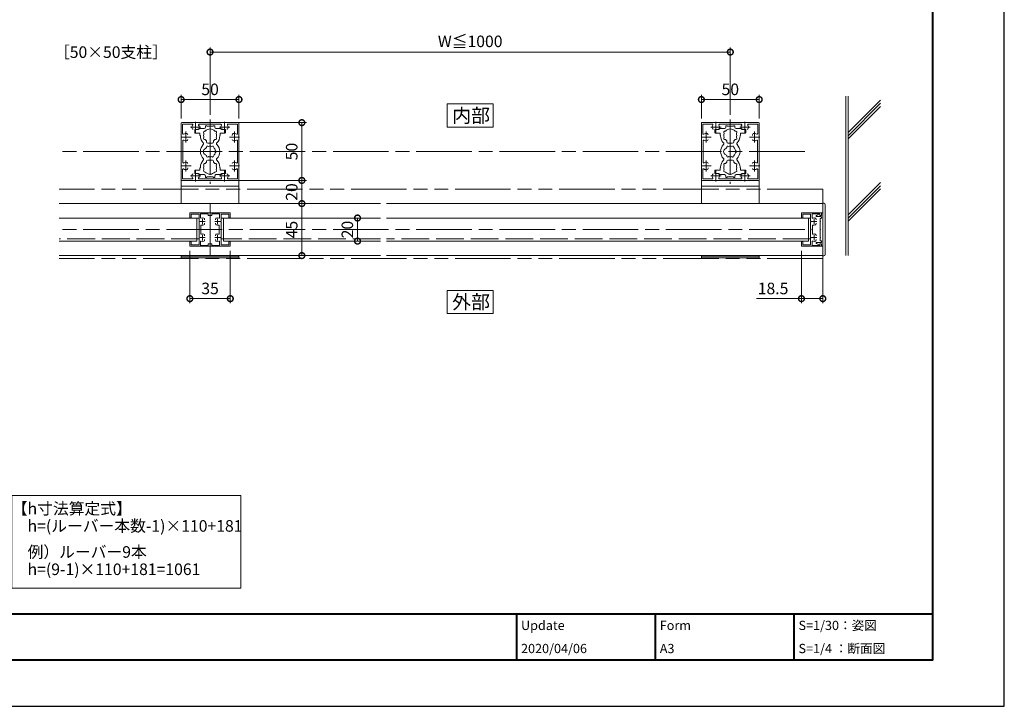
# Model space of a CAD drawing. Units: millimetres. Extents: x 0 to 420, y 0 to 297.
# Drawn here: x 207 to 420, y 0 to 149 of the extents above; entities that cross this region are included whole.
import ezdxf

# ---------------------------------------------------------------- set-up
doc = ezdxf.new("R2010")
doc.units = ezdxf.units.MM
for name, pattern in [('AM_ISO02W050', [7.5, 6, -1.5]), ('AM_ISO08W050', [18, 12, -1.5, 3, -1.5]), ('AM_ISO08W050x2', [9, 6, -0.75, 1.5, -0.75]), ('AM_ISO09W050', [22.5, 12, -1.5, 3, -1.5, 3, -1.5])]:
    doc.linetypes.add(name, pattern=pattern)
for name, color, linetype, lineweight in [('AM_0', 7, 'Continuous', 18), ('AM_1', 14, 'Continuous', 40), ('AM_11', 3, 'AM_ISO09W050', 9), ('AM_2', 40, 'Continuous', 9), ('AM_3', 6, 'AM_ISO02W050', 9), ('AM_5', 3, 'Continuous', 9), ('AM_6', 2, 'Continuous', 20), ('AM_7', 4, 'AM_ISO08W050', 9)]:
    doc.layers.add(name, color=color, linetype=linetype, lineweight=lineweight)
doc.layers.add('AM_VIEWS', color=1, linetype='Continuous', lineweight=25, plot=False)
doc.styles.add('ゴシック', font='msgothic.ttc')
doc.dimstyles.new('VF$0', dxfattribs={"dimtxt": 10, "dimasz": 10, "dimexe": 4, "dimexo": 4, "dimgap": 2.5, "dimtad": 1, "dimdsep": 46, "dimtxsty": 'ゴシック', "dimblk": 'DOTSMALL', "dimcen": 0, "dimclrd": 256, "dimclre": 256, "dimclrt": 2, "dimadec": 0, "dimazin": 2, "dimtp": 0.1, "dimtm": 0.1, "dimtfac": 0.71, "dimtmove": 0, "dimatfit": 3, "dimldrblk": 'OPEN30', "dimfxl": 1, "dimlwd": -1, "dimlwe": -1, "dimarcsym": 0})

# ---------------------------------------------------------------- blocks, each defined once
blk = doc.blocks.new('_DotSmall')
at = {"color": 0, "linetype": 'ByBlock', "const_width": 0.5}
blk.add_lwpolyline([(-0.0625, 0, 1), (0.0625, 0, 1)], format="xyb", close=True, dxfattribs=at)
blk = doc.blocks.new('*D19')
at = {"layer": 'AM_5', "linetype": 'Continuous'}
for p, q in [((354.5, 127.11), (354.5, 132.23)), ((367, 127.11), (367, 132.23)), ((354.5, 131.23), (367, 131.23))]:
    blk.add_line(p, q, dxfattribs=at)
at = {"layer": 'Defpoints', "color": 0}
for p in [(367, 131.23), (354.5, 126.11), (367, 126.11)]:
    blk.add_point(p, dxfattribs=at)
at = {"layer": 'AM_5', "xscale": 2.5, "yscale": 2.5, "zscale": 2.5, "rotation": 180}
blk.add_blockref('_DotSmall', (354.5, 131.23), dxfattribs=at)
at = {"layer": 'AM_5', "xscale": 2.5, "yscale": 2.5, "zscale": 2.5}
blk.add_blockref('_DotSmall', (367, 131.23), dxfattribs=at)
at = {"layer": 'AM_5', "color": 2, "insert": (360.75, 133.11), "char_height": 2.5, "attachment_point": 5, "style": 'ゴシック'}
blk.add_mtext('50', dxfattribs=at)
blk = doc.blocks.new('_Open30')
at = {"color": 0, "linetype": 'ByBlock', "lineweight": -2}
for p, q in [((-1, 0.267949), (0, 0)), ((0, 0), (-1, -0.267949)), ((0, 0), (-1, 0))]:
    blk.add_line(p, q, dxfattribs=at)
blk = doc.blocks.new('*D20')
at = {"layer": 'AM_5', "linetype": 'Continuous'}
for p, q in [((376.13, 98.48), (376.13, 87.17)), ((380.75, 98.51), (380.75, 87.17)), ((376.13, 88.17), (366.38, 88.17)), ((380.75, 88.17), (376.13, 88.17))]:
    blk.add_line(p, q, dxfattribs=at)
at = {"layer": 'Defpoints', "color": 0}
for p in [(376.13, 99.48), (380.75, 99.51), (376.13, 88.17)]:
    blk.add_point(p, dxfattribs=at)
at = {"layer": 'AM_5', "xscale": 2.5, "yscale": 2.5, "zscale": 2.5, "rotation": 180}
blk.add_blockref('_DotSmall', (376.13, 88.17), dxfattribs=at)
at = {"layer": 'AM_5', "xscale": 2.5, "yscale": 2.5, "zscale": 2.5}
blk.add_blockref('_DotSmall', (380.75, 88.17), dxfattribs=at)
at = {"layer": 'AM_5', "color": 2, "insert": (370, 90.05), "char_height": 2.5, "attachment_point": 5, "style": 'ゴシック'}
blk.add_mtext('18.5', dxfattribs=at)
blk = doc.blocks.new('*D21')
at = {"layer": 'AM_5', "linetype": 'Continuous'}
for p, q in [((243.88, 98.48), (243.88, 87.17)), ((252.63, 98.48), (252.63, 87.17)), ((252.63, 88.17), (243.88, 88.17))]:
    blk.add_line(p, q, dxfattribs=at)
at = {"layer": 'Defpoints', "color": 0}
for p in [(243.88, 99.48), (252.63, 99.48), (243.88, 88.17)]:
    blk.add_point(p, dxfattribs=at)
at = {"layer": 'AM_5', "xscale": 2.5, "yscale": 2.5, "zscale": 2.5, "rotation": 180}
blk.add_blockref('_DotSmall', (243.88, 88.17), dxfattribs=at)
at = {"layer": 'AM_5', "xscale": 2.5, "yscale": 2.5, "zscale": 2.5}
blk.add_blockref('_DotSmall', (252.63, 88.17), dxfattribs=at)
at = {"layer": 'AM_5', "color": 2, "insert": (248.25, 90.05), "char_height": 2.5, "attachment_point": 5, "style": 'ゴシック'}
blk.add_mtext('35', dxfattribs=at)
blk = doc.blocks.new('*D22')
at = {"layer": 'AM_5', "linetype": 'Continuous'}
for p, q in [((242, 127.11), (242, 132.23)), ((254.5, 127.11), (254.5, 132.23)), ((242, 131.23), (254.5, 131.23))]:
    blk.add_line(p, q, dxfattribs=at)
at = {"layer": 'Defpoints', "color": 0}
for p in [(254.5, 131.23), (242, 126.11), (254.5, 126.11)]:
    blk.add_point(p, dxfattribs=at)
at = {"layer": 'AM_5', "xscale": 2.5, "yscale": 2.5, "zscale": 2.5, "rotation": 180}
blk.add_blockref('_DotSmall', (242, 131.23), dxfattribs=at)
at = {"layer": 'AM_5', "xscale": 2.5, "yscale": 2.5, "zscale": 2.5}
blk.add_blockref('_DotSmall', (254.5, 131.23), dxfattribs=at)
at = {"layer": 'AM_5', "color": 2, "insert": (248.25, 133.11), "char_height": 2.5, "attachment_point": 5, "style": 'ゴシック'}
blk.add_mtext('50', dxfattribs=at)
blk = doc.blocks.new('*D23')
at = {"layer": 'AM_5', "linetype": 'Continuous'}
for p, q in [((248.25, 127.93), (248.25, 142.5)), ((248.25, 141.5), (360.75, 141.5)), ((360.75, 127.93), (360.75, 142.5))]:
    blk.add_line(p, q, dxfattribs=at)
at = {"layer": 'Defpoints', "color": 0}
for p in [(360.75, 141.5), (248.25, 126.93), (360.75, 126.93)]:
    blk.add_point(p, dxfattribs=at)
at = {"layer": 'AM_5', "xscale": 2.5, "yscale": 2.5, "zscale": 2.5, "rotation": 180}
blk.add_blockref('_DotSmall', (248.25, 141.5), dxfattribs=at)
at = {"layer": 'AM_5', "xscale": 2.5, "yscale": 2.5, "zscale": 2.5}
blk.add_blockref('_DotSmall', (360.75, 141.5), dxfattribs=at)
at = {"layer": 'AM_5', "color": 2, "insert": (304.5, 143.49), "char_height": 2.5, "attachment_point": 5, "style": 'ゴシック'}
blk.add_mtext('W≦1000', dxfattribs=at)
blk = doc.blocks.new('*D24')
at = {"layer": 'AM_5', "linetype": 'Continuous'}
for p, q in [((284.13, 105.61), (279.14, 105.61)), ((280.14, 105.61), (280.14, 100.61)), ((284.13, 100.61), (279.14, 100.61))]:
    blk.add_line(p, q, dxfattribs=at)
at = {"layer": 'Defpoints', "color": 0}
for p in [(285.13, 105.61), (280.14, 100.61), (285.13, 100.61)]:
    blk.add_point(p, dxfattribs=at)
at = {"layer": 'AM_5', "xscale": 2.5, "yscale": 2.5, "zscale": 2.5}
for p, rotation in [((280.14, 105.61), 90), ((280.14, 100.61), 270)]:
    blk.add_blockref('_DotSmall', p, dxfattribs=dict(at, rotation=rotation))
at = {"layer": 'AM_5', "color": 2, "insert": (278.26, 103.11), "char_height": 2.5, "attachment_point": 5, "rotation": 90, "style": 'ゴシック'}
blk.add_mtext('20', dxfattribs=at)
blk = doc.blocks.new('*D25')
at = {"layer": 'AM_5', "linetype": 'Continuous'}
for p, q in [((252.88, 126.23), (269.1, 126.23)), ((268.1, 126.23), (268.1, 113.73)), ((253, 113.73), (269.1, 113.73))]:
    blk.add_line(p, q, dxfattribs=at)
at = {"layer": 'Defpoints', "color": 0}
for p in [(251.88, 126.23), (252, 113.73), (268.1, 113.73)]:
    blk.add_point(p, dxfattribs=at)
at = {"layer": 'AM_5', "xscale": 2.5, "yscale": 2.5, "zscale": 2.5}
for p, rotation in [((268.1, 126.23), 90), ((268.1, 113.73), 270)]:
    blk.add_blockref('_DotSmall', p, dxfattribs=dict(at, rotation=rotation))
at = {"layer": 'AM_5', "color": 2, "insert": (266.23, 119.98), "char_height": 2.5, "attachment_point": 5, "rotation": 90, "style": 'ゴシック'}
blk.add_mtext('50', dxfattribs=at)
blk = doc.blocks.new('*D26')
at = {"layer": 'AM_5', "linetype": 'Continuous'}
for p, q in [((252.88, 113.73), (269.1, 113.73)), ((268.1, 108.73), (268.1, 113.73)), ((267.1, 108.73), (267.1, 108.73))]:
    blk.add_line(p, q, dxfattribs=at)
at = {"layer": 'Defpoints', "color": 0}
for p in [(251.88, 113.73), (268.1, 113.73), (268.1, 108.73)]:
    blk.add_point(p, dxfattribs=at)
at = {"layer": 'AM_5', "xscale": 2.5, "yscale": 2.5, "zscale": 2.5}
for p, rotation in [((268.1, 113.73), 90), ((268.1, 108.73), 270)]:
    blk.add_blockref('_DotSmall', p, dxfattribs=dict(at, rotation=rotation))
at = {"layer": 'AM_5', "color": 2, "insert": (266.23, 111.23), "char_height": 2.5, "attachment_point": 5, "rotation": 90, "style": 'ゴシック'}
blk.add_mtext('20', dxfattribs=at)
blk = doc.blocks.new('*D27')
at = {"layer": 'AM_5', "linetype": 'Continuous'}
for p, q in [((267.1, 108.73), (267.1, 108.73)), ((268.1, 97.48), (268.1, 108.73)), ((267.1, 97.48), (267.1, 97.48))]:
    blk.add_line(p, q, dxfattribs=at)
at = {"layer": 'Defpoints', "color": 0}
for p in [(268.1, 108.73), (268.1, 108.73), (268.1, 97.48)]:
    blk.add_point(p, dxfattribs=at)
at = {"layer": 'AM_5', "xscale": 2.5, "yscale": 2.5, "zscale": 2.5}
for p, rotation in [((268.1, 108.73), 90), ((268.1, 97.48), 270)]:
    blk.add_blockref('_DotSmall', p, dxfattribs=dict(at, rotation=rotation))
at = {"layer": 'AM_5', "color": 2, "insert": (266.23, 103.11), "char_height": 2.5, "attachment_point": 5, "rotation": 90, "style": 'ゴシック'}
blk.add_mtext('45', dxfattribs=at)

msp = doc.modelspace()

# ---------------------------------------------------------------- linework, layer by layer
at = {"layer": 'AM_0'}
for p, q in [((242, 126.10779), (242, 123.18279)), ((242.125, 126.23279), (245.05, 126.23279)), ((242.325, 125.90779), (242.325, 123.85152)), ((242.325, 125.90779), (244.38127, 125.90779)), ((245.05001, 126.23279), (245.12501, 126.15779)), ((245.125, 126.15779), (245.2, 126.23279)), ((245.2, 126.23279), (251.30001, 126.23279)), ((245.88658, 125.88279), (250.61342, 125.88279)), ((251.30001, 126.23279), (251.37501, 126.15779)), ((251.37501, 126.15779), (251.45001, 126.23279)), ((251.45001, 126.23279), (254.375, 126.23279)), ((252.11873, 125.90779), (254.175, 125.90779)), ((254.175, 123.85152), (254.175, 125.90779)), ((254.5, 123.18278), (254.5, 126.10779)), ((354.5, 126.10779), (354.5, 123.18279)), ((354.625, 126.23279), (357.55, 126.23279)), ((354.825, 125.90779), (354.825, 123.85152)), ((354.825, 125.90779), (356.88127, 125.90779)), ((357.55001, 126.23279), (357.62501, 126.15779)), ((357.625, 126.15779), (357.7, 126.23279)), ((357.7, 126.23279), (363.80001, 126.23279)), ((358.38658, 125.88279), (363.11342, 125.88279)), ((363.80001, 126.23279), (363.87501, 126.15779)), ((363.87501, 126.15779), (363.95001, 126.23279)), ((363.95001, 126.23279), (366.875, 126.23279)), ((364.61873, 125.90779), (366.675, 125.90779)), ((366.675, 123.85152), (366.675, 125.90779)), ((367, 123.18278), (367, 126.10779)), ((244.92499, 124.73279), (244.92499, 124.10772)), ((245.75001, 124.73279), (244.92499, 124.73279)), ((246.0625, 123.98272), (245.04999, 123.98272)), ((246.00001, 124.98279), (247, 124.98279)), ((246.0625, 123.48279), (246.0625, 123.98272)), ((247.25, 125.57029), (247.25, 125.23279)), ((247.25, 125.57029), (247.575, 125.57029)), ((247.575, 125.57029), (247.575, 125.45779)), ((248.175, 125.45779), (247.575, 125.45779)), ((248.25, 125.38279), (248.175, 125.45779)), ((248.25, 125.38279), (248.325, 125.45779)), ((248.325, 125.45779), (248.92501, 125.45779)), ((248.92501, 125.57029), (248.92501, 125.45779)), ((249.25, 125.57029), (248.92501, 125.57029)), ((249.25, 125.57029), (249.25, 125.23279)), ((250.5, 124.98278), (249.5, 124.98279)), ((250.4375, 123.98272), (251.44999, 123.98272)), ((250.4375, 123.48279), (250.4375, 123.98272)), ((250.75, 124.73279), (251.57499, 124.73279)), ((250.85795, 124.79529), (251.01272, 124.79529)), ((251.57499, 124.73279), (251.57499, 124.10772)), ((253.0625, 123.47007), (253.0625, 123.62484)), ((357.42499, 124.73279), (357.42499, 124.10772)), ((358.25001, 124.73279), (357.42499, 124.73279)), ((358.5625, 123.98272), (357.54999, 123.98272)), ((358.50001, 124.98279), (359.5, 124.98279)), ((358.5625, 123.48279), (358.5625, 123.98272)), ((359.75, 125.57029), (359.75, 125.23279)), ((359.75, 125.57029), (360.075, 125.57029)), ((360.075, 125.57029), (360.075, 125.45779)), ((360.675, 125.45779), (360.075, 125.45779)), ((360.75, 125.38279), (360.675, 125.45779)), ((360.75, 125.38279), (360.825, 125.45779)), ((360.825, 125.45779), (361.42501, 125.45779)), ((361.42501, 125.57029), (361.42501, 125.45779)), ((361.75, 125.57029), (361.42501, 125.57029)), ((361.75, 125.57029), (361.75, 125.23279)), ((363, 124.98278), (362, 124.98279)), ((362.9375, 123.98272), (363.94999, 123.98272)), ((362.9375, 123.48279), (362.9375, 123.98272)), ((363.25, 124.73279), (364.07499, 124.73279)), ((363.35795, 124.79529), (363.51272, 124.79529)), ((364.07499, 124.73279), (364.07499, 124.10772)), ((365.5625, 123.47007), (365.5625, 123.62484)), ((242, 123.18279), (242.07501, 123.10779)), ((242, 123.03279), (242.07501, 123.10779)), ((242, 123.03279), (242, 116.93279)), ((242.35, 122.34621), (242.35, 117.61937)), ((246.15, 123.48279), (246.0625, 123.48279)), ((246.15, 123.35779), (246.15, 123.48279)), ((247.5, 122.0703), (247.5, 122.31547)), ((247.75, 121.8203), (248.75, 121.8203)), ((249, 122.0703), (249, 122.31546)), ((250.35, 123.35795), (250.35, 123.48279)), ((250.35, 123.48279), (250.4375, 123.48279)), ((254.15, 122.34621), (254.15, 117.61937)), ((254.42501, 123.10779), (254.5, 123.18279)), ((254.42501, 123.10779), (254.5, 123.03279)), ((254.5, 116.93278), (254.5, 123.03279)), ((354.5, 123.18279), (354.57501, 123.10779)), ((354.5, 123.03279), (354.57501, 123.10779)), ((354.5, 123.03279), (354.5, 116.93279)), ((354.85, 122.34621), (354.85, 117.61937)), ((358.65, 123.48279), (358.5625, 123.48279)), ((358.65, 123.35779), (358.65, 123.48279)), ((360, 122.0703), (360, 122.31547)), ((360.25, 121.8203), (361.25, 121.8203)), ((361.5, 122.0703), (361.5, 122.31546)), ((362.85, 123.35795), (362.85, 123.48279)), ((362.85, 123.48279), (362.9375, 123.48279)), ((366.65, 122.34621), (366.65, 117.61937)), ((366.92501, 123.10779), (367, 123.18279)), ((366.92501, 123.10779), (367, 123.03279)), ((367, 116.93278), (367, 123.03279)), ((247.5, 117.89529), (247.5, 117.65012)), ((247.75, 118.14529), (248.75, 118.14529)), ((249, 117.89529), (249, 117.65013)), ((360, 117.89529), (360, 117.65012)), ((360.25, 118.14529), (361.25, 118.14529)), ((361.5, 117.89529), (361.5, 117.65013)), ((242, 116.93279), (242.07501, 116.85779)), ((242, 116.78279), (242.07501, 116.85779)), ((242, 116.78279), (242, 113.85779)), ((242.325, 116.11441), (242.325, 114.05779)), ((243.4375, 116.49551), (243.4375, 116.34074)), ((244.92491, 115.23279), (244.92492, 115.85792)), ((245.75001, 115.23279), (244.92491, 115.23279)), ((246.0625, 115.9829), (245.04992, 115.98292)), ((246.00001, 114.98279), (247, 114.98279)), ((246.0625, 116.48279), (246.0625, 115.9829)), ((246.15, 116.48279), (246.0625, 116.48279)), ((246.15, 116.60779), (246.15, 116.48279)), ((250.5, 114.9828), (249.5, 114.98279)), ((250.35, 116.60763), (250.35, 116.48279)), ((250.35, 116.48279), (250.4375, 116.48279)), ((250.4375, 116.48279), (250.4375, 115.98282)), ((250.4375, 115.98282), (251.44992, 115.9828)), ((250.75, 115.23279), (251.57491, 115.23279)), ((250.85795, 115.17029), (251.01272, 115.17029)), ((251.57491, 115.23279), (251.57492, 115.8578)), ((254.175, 114.05779), (254.175, 116.11407)), ((254.42501, 116.85779), (254.5, 116.93279)), ((254.42501, 116.85779), (254.5, 116.7828)), ((254.5, 113.85779), (254.5, 116.7828)), ((354.5, 116.93279), (354.57501, 116.85779)), ((354.5, 116.78279), (354.57501, 116.85779)), ((354.5, 116.78278), (354.5, 113.85779)), ((354.825, 116.11441), (354.825, 114.05779)), ((355.9375, 116.49551), (355.9375, 116.34074)), ((357.42491, 115.23279), (357.42492, 115.85792)), ((358.25001, 115.23279), (357.42491, 115.23279)), ((358.5625, 115.9829), (357.54992, 115.98292)), ((358.50001, 114.98279), (359.5, 114.98279)), ((358.5625, 116.48279), (358.5625, 115.9829)), ((358.65, 116.48279), (358.5625, 116.48279)), ((358.65, 116.60779), (358.65, 116.48279)), ((363, 114.9828), (362, 114.98279)), ((362.85, 116.60763), (362.85, 116.48279)), ((362.85, 116.48279), (362.9375, 116.48279)), ((362.9375, 116.48279), (362.9375, 115.98282)), ((362.9375, 115.98282), (363.94992, 115.9828)), ((363.25, 115.23279), (364.07491, 115.23279)), ((363.35795, 115.17029), (363.51272, 115.17029)), ((364.07491, 115.23279), (364.07492, 115.8578)), ((366.675, 114.05779), (366.675, 116.11406)), ((366.92501, 116.85779), (367, 116.93279)), ((366.92501, 116.85779), (367, 116.78279)), ((367, 113.85779), (367, 116.7828)), ((242.00001, 108.73277), (242.00001, 113.73279)), ((242.125, 113.73279), (245.05, 113.73279)), ((242.325, 114.05779), (244.38127, 114.05779)), ((245.05001, 113.73279), (245.12501, 113.80779)), ((245.125, 113.80779), (245.2, 113.73279)), ((245.2, 113.73279), (251.30001, 113.73279)), ((245.88658, 114.08279), (250.61342, 114.08279)), ((247.25, 114.39529), (247.25, 114.73279)), ((247.25, 114.39529), (247.57499, 114.39529)), ((248.17499, 114.50779), (247.57499, 114.50779)), ((247.57499, 114.39529), (247.57499, 114.50779)), ((248.24999, 114.58279), (248.17499, 114.50779)), ((248.24999, 114.58279), (248.32499, 114.50779)), ((248.32499, 114.50779), (248.925, 114.50779)), ((248.925, 114.39529), (248.925, 114.50779)), ((249.25, 114.39529), (248.925, 114.39529)), ((249.25, 114.39529), (249.25, 114.73279)), ((251.30001, 113.73279), (251.37501, 113.80779)), ((251.37501, 113.80779), (251.45001, 113.73279)), ((251.45001, 113.73279), (254.375, 113.73279)), ((252.11873, 114.05779), (254.175, 114.05779)), ((254.50001, 108.73277), (254.50001, 113.73279)), ((354.50001, 108.73277), (354.50001, 113.73279)), ((354.625, 113.73279), (357.55, 113.73279)), ((354.825, 114.05779), (356.88127, 114.05779)), ((357.55001, 113.73279), (357.62501, 113.80779)), ((357.625, 113.80779), (357.7, 113.73279)), ((357.7, 113.73279), (363.80001, 113.73279)), ((358.38658, 114.08279), (363.11342, 114.08279)), ((359.75, 114.39529), (359.75, 114.73279)), ((359.75, 114.39529), (360.07499, 114.39529)), ((360.67499, 114.50779), (360.07499, 114.50779)), ((360.07499, 114.39529), (360.07499, 114.50779)), ((360.74999, 114.58279), (360.67499, 114.50779)), ((360.74999, 114.58279), (360.82499, 114.50779)), ((360.82499, 114.50779), (361.425, 114.50779)), ((361.425, 114.39529), (361.425, 114.50779)), ((361.75, 114.39529), (361.425, 114.39529)), ((361.75, 114.39529), (361.75, 114.73279)), ((363.80001, 113.73279), (363.87501, 113.80779)), ((363.87501, 113.80779), (363.95001, 113.73279)), ((363.95001, 113.73279), (366.875, 113.73279)), ((364.61873, 114.05779), (366.675, 114.05779)), ((367.00001, 108.73277), (367.00001, 113.73279)), ((254.50001, 112.48279), (242.00001, 112.48279)), ((367.00001, 112.48279), (354.50001, 112.48279)), ((285.125, 108.73279), (215.625, 108.73279)), ((248.25, 97.48279), (248.25, 108.73279)), ((380.75001, 108.73279), (286.375, 108.73279)), ((380.75001, 97.43279), (380.75001, 108.78279)), ((381.00001, 108.78279), (380.75001, 108.78279)), ((380.75001, 108.73279), (380.75001, 97.48279)), ((243.875, 105.78279), (243.875, 106.73279)), ((248.25, 106.73279), (243.875, 106.73279)), ((246.175, 105.72382), (246.175, 106.53279)), ((247.875, 106.53279), (246.175, 106.53279)), ((247.875, 106.17029), (247.875, 106.53279)), ((248.25, 106.29529), (248.25, 106.73279)), ((248.25, 106.73279), (248.25, 106.29529)), ((248.25, 106.73279), (252.625, 106.73279)), ((248.625, 106.53279), (248.625, 106.17029)), ((248.625, 106.53279), (250.325, 106.53279)), ((250.325, 106.53279), (250.325, 105.72382)), ((252.625, 106.73279), (252.625, 105.78279)), ((376.12501, 105.78279), (376.12501, 106.73279)), ((380.50001, 106.73279), (376.12501, 106.73279)), ((378.42501, 105.72382), (378.42501, 106.53279)), ((380.12501, 106.53279), (378.42501, 106.53279)), ((379.39002, 106.14246), (380.00101, 106.47666)), ((380.12501, 106.17029), (380.12501, 106.53279)), ((380.50001, 106.29529), (380.50001, 106.73279)), ((380.50001, 106.70779), (380.50001, 106.17029)), ((380.50001, 106.70779), (380.75001, 106.70779)), ((380.75001, 99.50779), (380.75001, 106.70779)), ((381.25001, 97.68279), (381.25001, 108.53279)), ((245.875, 105.60779), (215.625, 105.60779)), ((244, 105.65779), (244.175, 105.65779)), ((244.175, 105.65779), (244.175, 106.43279)), ((245.875, 106.43279), (244.175, 106.43279)), ((245.375, 105.60779), (245.375, 100.60779)), ((245.875, 104.93279), (245.875, 106.43279)), ((245.875, 103.18279), (245.875, 104.78279)), ((247.06249, 105.37485), (247.06249, 105.22009)), ((247.06251, 104.49552), (247.06251, 104.34075)), ((248.125, 106.17029), (247.875, 106.17029)), ((248.375, 106.17029), (248.625, 106.17029)), ((249.43749, 105.22006), (249.43749, 105.37483)), ((249.43751, 104.34073), (249.43751, 104.4955)), ((250.625, 106.43279), (250.625, 104.93279)), ((250.625, 106.43279), (252.325, 106.43279)), ((285.125, 105.60779), (250.625, 105.60779)), ((250.625, 104.78279), (250.625, 103.18279)), ((251.125, 105.60779), (251.125, 100.60779)), ((252.325, 106.43279), (252.325, 105.65779)), ((252.5, 105.65779), (252.325, 105.65779)), ((378.12501, 105.60779), (286.375, 105.60779)), ((376.25001, 105.65779), (376.42501, 105.65779)), ((376.42501, 105.65779), (376.42501, 106.43279)), ((378.12501, 106.43279), (376.42501, 106.43279)), ((377.62501, 105.60779), (377.62501, 100.60779)), ((378.12501, 104.93279), (378.12501, 106.43279)), ((378.12501, 103.18279), (378.12501, 104.78279)), ((379.31249, 105.37485), (379.3125, 105.22009)), ((379.31251, 104.49552), (379.31252, 104.34075)), ((379.45001, 105.9078), (380.31251, 105.9078)), ((380.07501, 106.43307), (380.07501, 106.17029)), ((380.07501, 106.17029), (380.50001, 106.17029)), ((380.37501, 106.17029), (380.12501, 106.17029)), ((380.2, 105.5328), (380.2, 104.93279)), ((380.2, 105.5328), (380.31251, 105.5328)), ((380.2, 104.93279), (380.27501, 104.85779)), ((380.2, 104.78279), (380.2, 103.18279)), ((380.27501, 104.85779), (380.20001, 104.78279)), ((245.875, 101.43279), (245.875, 103.03279)), ((246.25, 102.24837), (246.25, 103.96722)), ((250.25, 103.96722), (250.25, 102.24837)), ((250.625, 103.03279), (250.625, 101.43279)), ((378.12501, 101.43279), (378.12501, 103.03279)), ((378.50001, 102.24837), (378.50001, 103.96722)), ((380.2, 103.18279), (380.275, 103.10779)), ((380.275, 103.10779), (380.2, 103.03279)), ((380.2, 103.03279), (380.2, 101.43279)), ((245.375, 100.60779), (215.625, 100.60779)), ((243.875, 99.48279), (243.875, 100.43279)), ((244, 100.55779), (244.175, 100.55779)), ((244.175, 99.78279), (244.175, 100.55779)), ((245.875, 99.78279), (245.875, 101.28279)), ((246.175, 99.68279), (246.175, 100.49177)), ((247.06249, 101.87485), (247.06249, 101.72009)), ((247.06251, 100.99552), (247.06251, 100.84075)), ((249.43749, 101.72006), (249.43749, 101.87483)), ((249.43751, 100.84073), (249.43751, 100.9955)), ((250.325, 100.49177), (250.325, 99.68279)), ((250.625, 101.28279), (250.625, 99.78279)), ((251.125, 100.60779), (285.125, 100.60779)), ((252.5, 100.55779), (252.325, 100.55779)), ((252.325, 100.55779), (252.325, 99.78279)), ((252.625, 100.43279), (252.625, 99.48279)), ((286.375, 100.60779), (377.62501, 100.60779)), ((376.12501, 99.48279), (376.12501, 100.43279)), ((376.25001, 100.55779), (376.42501, 100.55779)), ((376.42501, 99.78279), (376.42501, 100.55779)), ((378.12501, 99.78279), (378.12501, 101.28279)), ((378.42501, 99.68279), (378.42501, 100.49177)), ((379.31249, 101.87485), (379.3125, 101.72009)), ((379.31251, 100.99552), (379.31252, 100.84075)), ((379.39002, 100.07312), (380.00101, 99.73892)), ((379.45001, 100.30778), (380.31251, 100.30778)), ((380.2, 101.43279), (380.275, 101.35779)), ((380.275, 101.35779), (380.2, 101.28279)), ((380.2, 101.28279), (380.2, 100.68278)), ((380.2, 100.68278), (380.31251, 100.68278)), ((248.25, 99.48279), (243.875, 99.48279)), ((245.875, 99.78279), (244.175, 99.78279)), ((247.875, 99.68279), (246.175, 99.68279)), ((247.875, 99.68279), (247.875, 100.04529)), ((248.125, 100.04529), (247.875, 100.04529)), ((248.25, 99.48279), (248.25, 99.92029)), ((248.25, 99.92029), (248.25, 99.48279)), ((248.25, 99.48279), (252.625, 99.48279)), ((248.375, 100.04529), (248.625, 100.04529)), ((248.625, 100.04529), (248.625, 99.68279)), ((248.625, 99.68279), (250.325, 99.68279)), ((250.625, 99.78279), (252.325, 99.78279)), ((380.50001, 99.48279), (376.12501, 99.48279)), ((378.12501, 99.78279), (376.42501, 99.78279)), ((380.12501, 99.68279), (378.42501, 99.68279)), ((380.07501, 100.04529), (380.50001, 100.04529)), ((380.07501, 99.78251), (380.07501, 100.04529)), ((380.12501, 99.68279), (380.12501, 100.04529)), ((380.37501, 100.04529), (380.12501, 100.04529)), ((380.50001, 99.50779), (380.50001, 100.04529)), ((380.50001, 99.48279), (380.50001, 99.92029)), ((380.50001, 99.50779), (380.75001, 99.50779)), ((285.125, 97.48279), (215.625, 97.48279)), ((242.00001, 96.98277), (242.00001, 97.4828)), ((254.50001, 97.35777), (242.00001, 97.35777)), ((254.50001, 96.98277), (242.00001, 96.98277)), ((254.50001, 96.98277), (254.50001, 97.4828)), ((380.75001, 97.48279), (286.375, 97.48279)), ((354.50001, 96.98277), (354.50001, 97.4828)), ((367.00001, 97.35777), (354.50001, 97.35777)), ((367.00001, 96.98277), (354.50001, 96.98277)), ((367.00001, 96.98277), (367.00001, 97.4828)), ((381.00001, 97.43279), (380.75001, 97.43279))]:
    msp.add_line(p, q, dxfattribs=at)
for points in [[(299.5, 125.26642), (309.5, 125.26642), (309.5, 130.26642), (299.5, 130.26642)], [(299.5, 84.93946), (309.5, 84.93946), (309.5, 89.93946), (299.5, 89.93946)], [(205.38252, 45.55839), (254.87062, 45.55839), (254.87062, 25.57562), (205.38252, 25.57562)]]:
    msp.add_lwpolyline(points, close=True, dxfattribs=at)
for centre, radius, start, end in [((242.125, 126.10779), 0.125, 89.999982, 179.999964), ((245.125, 125.23279), 0.8, 143.5164266, 199.9326963), ((244.38127, 125.78279), 0.125, 323.5164319, 90.0000025), ((245.88658, 125.75779), 0.125, 90.0000025, 214.5806107), ((245.125, 125.23279), 0.8, 340.067307, 34.5806057), ((251.375, 125.23279), 0.8, 145.4193993, 199.9326963), ((250.61342, 125.75779), 0.125, 325.4193943, 90.0000025), ((252.11873, 125.78279), 0.125, 90.0000025, 216.4835697), ((251.375, 125.23279), 0.8, 340.067307, 36.4835681), ((254.375, 126.10779), 0.125, 0, 89.999982), ((354.625, 126.10779), 0.125, 89.999982, 179.999964), ((357.625, 125.23279), 0.8, 143.5164266, 199.9326963), ((356.88127, 125.78279), 0.125, 323.5164319, 90.0000025), ((358.38658, 125.75779), 0.125, 90.0000025, 214.5806107), ((357.625, 125.23279), 0.8, 340.067307, 34.5806057), ((363.875, 125.23279), 0.8, 145.4193993, 199.9326963), ((363.11342, 125.75779), 0.125, 325.4193943, 90.0000025), ((364.61873, 125.78279), 0.125, 90.0000025, 216.4835697), ((363.875, 125.23279), 0.8, 340.067307, 36.4835681), ((366.875, 126.10779), 0.125, 0, 89.999982), ((242.45, 123.85152), 0.125, 179.999995, 306.4835691), ((243, 123.10779), 0.8, 70.0673044, 126.4835741), ((243.1875, 123.62484), 0.25, 0, 70.0673044), ((244.60795, 125.04529), 0.25, 199.9327, 269.9999975), ((245.04999, 124.10772), 0.125, 180, 270), ((245.64205, 125.04529), 0.25, 269.9999975, 340.067307), ((245.75001, 124.98279), 0.25, 270, 359.9991183), ((247.13499, 124.12655), 0.3, 73.2837349, 226.7162651), ((248.25, 123.4828), 1.3875, 162.1476208, 197.8523792), ((247, 125.23279), 0.25, 270, 0), ((248.25, 123.4828), 1.3875, 42.1476208, 137.8523792), ((249.5, 125.23279), 0.25, 179.9999994, 269.9998857), ((249.36501, 124.12655), 0.3, 313.2837349, 106.7162651), ((248.25, 123.4828), 1.3875, 342.1479315, 17.8523792), ((250.75, 124.98279), 0.25, 180.0022271, 270), ((250.85795, 125.04529), 0.25, 199.9327, 269.9999975), ((251.44999, 124.10772), 0.125, 270, 0), ((251.89205, 125.04529), 0.25, 269.9999975, 340.067307), ((253.3125, 123.62484), 0.25, 109.9326938, 180.000005), ((253.5, 123.10779), 0.8, 53.5164685, 109.9326938), ((254.05, 123.85152), 0.125, 233.5164669, 0), ((354.95, 123.85152), 0.125, 179.999995, 306.4835691), ((355.5, 123.10779), 0.8, 70.0673044, 126.4835741), ((355.6875, 123.62484), 0.25, 0, 70.0673044), ((357.10795, 125.04529), 0.25, 199.9327, 269.9999975), ((357.54999, 124.10772), 0.125, 180, 270), ((358.14205, 125.04529), 0.25, 269.9999975, 340.067307), ((358.25001, 124.98279), 0.25, 270, 359.9991183), ((359.63499, 124.12654), 0.3, 73.2837349, 226.7162651), ((360.75, 123.48279), 1.3875, 162.1476208, 197.8523792), ((359.5, 125.23279), 0.25, 270, 0), ((360.75, 123.48279), 1.3875, 42.1476208, 137.8523792), ((362, 125.23279), 0.25, 179.9999994, 269.9998857), ((361.86501, 124.12654), 0.3, 313.2837349, 106.7162651), ((360.75, 123.48279), 1.3875, 342.1479315, 17.8523792), ((363.25, 124.98279), 0.25, 180.0022271, 270), ((363.35795, 125.04529), 0.25, 199.9327, 269.9999975), ((363.94999, 124.10772), 0.125, 270, 0), ((364.39205, 125.04529), 0.25, 269.9999975, 340.067307), ((365.8125, 123.62484), 0.25, 109.9326938, 180.000005), ((366, 123.10779), 0.8, 53.5164685, 109.9326938), ((366.55, 123.85152), 0.125, 233.5164669, 0), ((242.475, 122.34621), 0.125, 55.4193934, 180.000005), ((243, 123.10779), 0.8, 235.4193986, 289.9326956), ((243.1875, 122.59074), 0.25, 289.9326956, 0), ((248.25, 123.35779), 2.1, 180, 225.8965962), ((248.25, 119.98279), 2.1, 134.1034018, 225.8967299), ((246.61451, 121.67029), 0.25, 314.1034018, 45.8965962), ((247.13499, 122.83905), 0.3, 133.2837349, 286.7162651), ((248.25, 123.4828), 1.3875, 222.1476208, 237.2795106), ((247.75, 122.0703), 0.25, 180, 270), ((248.75, 122.0703), 0.25, 270, 0), ((248.25001, 123.4828), 1.3875, 302.7199109, 317.8523792), ((249.36502, 122.83905), 0.3, 253.2837349, 46.7182601), ((249.8855, 121.67029), 0.25, 134.1034018, 225.8965962), ((248.25, 119.98279), 2.1, 314.1032722, 45.8965962), ((248.25, 123.35779), 2.1, 314.1034018, 0.0041781), ((253.3125, 122.59074), 0.25, 180.000005, 250.0672957), ((253.5, 123.10779), 0.8, 250.0673062, 304.5806066), ((254.025, 122.34621), 0.125, 0, 124.5806014), ((354.975, 122.34621), 0.125, 55.4193934, 180.000005), ((355.5, 123.10779), 0.8, 235.4193986, 289.9326956), ((355.6875, 122.59074), 0.25, 289.9326956, 0), ((360.75, 123.35779), 2.1, 180, 225.8965962), ((360.75, 119.98279), 2.1, 134.1034018, 225.8967299), ((359.11451, 121.67029), 0.25, 314.1034018, 45.8965962), ((359.63499, 122.83904), 0.3, 133.2837349, 286.7162651), ((360.75, 123.48279), 1.3875, 222.1476208, 237.2795106), ((360.25, 122.0703), 0.25, 180, 270), ((361.25, 122.0703), 0.25, 270, 0), ((360.75001, 123.48279), 1.3875, 302.7199109, 317.8523792), ((361.86502, 122.83904), 0.3, 253.2837349, 46.7182601), ((362.3855, 121.67029), 0.25, 134.1034018, 225.8965962), ((360.75, 119.98279), 2.1, 314.1032722, 45.8965962), ((360.75, 123.35779), 2.1, 314.1034018, 0.0041781), ((365.8125, 122.59074), 0.25, 180.000005, 250.0672957), ((366, 123.10779), 0.8, 250.0673062, 304.5806066), ((366.525, 122.34621), 0.125, 0, 124.5806014), ((247.45, 119.98279), 0.65, 106.1285817, 253.8714183), ((248.25, 119.98279), 1.1625, 132.1755045, 147.5113563), ((248.25, 119.98279), 1.1625, 212.4886437, 227.8244955), ((247.70625, 120.92459), 0.25, 41.2681493, 198.7316979), ((248.25, 119.98279), 1.1625, 72.1755045, 107.8243427), ((248.79375, 120.92459), 0.25, 341.2681493, 138.7316979), ((248.25, 119.98279), 1.1625, 12.1755045, 47.8243427), ((248.25, 119.98279), 1.1625, 312.1755045, 347.8243427), ((249.3375, 119.98279), 0.25, 281.2681493, 78.7316979), ((359.95, 119.98279), 0.65, 106.1285817, 253.8714183), ((360.75, 119.98279), 1.1625, 132.1755045, 147.5113563), ((360.75, 119.98279), 1.1625, 212.4886437, 227.8244955), ((360.20625, 120.92459), 0.25, 41.2681493, 198.7316979), ((360.75, 119.98279), 1.1625, 72.1755045, 107.8243427), ((361.29375, 120.92459), 0.25, 341.2681493, 138.7316979), ((360.75, 119.98279), 1.1625, 12.1755045, 47.8243427), ((360.75, 119.98279), 1.1625, 312.1755045, 347.8243427), ((361.8375, 119.98279), 0.25, 281.2681493, 78.7316979), ((242.475, 117.61937), 0.125, 179.999995, 304.5806066), ((243, 116.85779), 0.8, 70.0673044, 124.5806014), ((243.1875, 117.37484), 0.25, 0, 70.0673044), ((248.25, 116.60779), 2.1, 134.1032722, 180), ((246.61451, 118.29529), 0.25, 314.1032722, 45.8967299), ((247.13499, 117.12654), 0.3, 73.2837349, 226.7162651), ((248.25, 116.48279), 1.3875, 122.7204894, 137.8523792), ((247.70625, 119.04099), 0.25, 161.2683021, 318.7318507), ((247.75, 117.89529), 0.25, 90, 180), ((248.25, 119.98279), 1.1625, 252.1756573, 287.8243427), ((248.79375, 119.04099), 0.25, 221.2681493, 18.7316979), ((248.75, 117.89529), 0.25, 0, 90), ((248.25001, 116.48279), 1.3875, 42.1476208, 57.2800891), ((249.36502, 117.12654), 0.3, 313.2817399, 106.7162651), ((249.88549, 118.29529), 0.25, 134.1032722, 225.8967299), ((248.25, 116.60779), 2.1, 359.9958219, 45.8967299), ((253.3125, 117.37484), 0.25, 109.9326938, 180.000005), ((253.5, 116.85779), 0.8, 55.4193934, 109.9326938), ((254.025, 117.61937), 0.125, 235.4193986, 0), ((354.975, 117.61937), 0.125, 179.999995, 304.5806066), ((355.5, 116.85779), 0.8, 70.0673044, 124.5806014), ((355.6875, 117.37484), 0.25, 0, 70.0673044), ((360.75, 116.60779), 2.1, 134.1032722, 180), ((359.11451, 118.29529), 0.25, 314.1032722, 45.8967299), ((359.63499, 117.12654), 0.3, 73.2837349, 226.7162651), ((360.75, 116.48279), 1.3875, 122.7204894, 137.8523792), ((360.20625, 119.04099), 0.25, 161.2683021, 318.7318507), ((360.25, 117.89529), 0.25, 90, 180), ((360.75, 119.98279), 1.1625, 252.1756573, 287.8243427), ((361.29375, 119.04099), 0.25, 221.2681493, 18.7316979), ((361.25, 117.89529), 0.25, 0, 90), ((360.75001, 116.48279), 1.3875, 42.1476208, 57.2800891), ((361.86502, 117.12654), 0.3, 313.2817399, 106.7162651), ((362.38549, 118.29529), 0.25, 134.1032722, 225.8967299), ((360.75, 116.60779), 2.1, 359.9958219, 45.8967299), ((365.8125, 117.37484), 0.25, 109.9326938, 180.000005), ((366, 116.85779), 0.8, 55.4193934, 109.9326938), ((366.525, 117.61937), 0.125, 235.4193986, 0), ((242.45, 116.11407), 0.125, 53.5164309, 180.000005), ((243, 116.85779), 0.8, 233.5164259, 289.9326956), ((243.1875, 116.34074), 0.25, 289.9326956, 0), ((245.125, 114.73279), 0.8, 160.0673, 216.4835697), ((244.60795, 114.92029), 0.25, 90.0000025, 160.0673), ((245.04992, 115.85792), 0.125, 89.9989319, 179.9989319), ((245.64205, 114.92029), 0.25, 19.932693, 90.0000025), ((245.75001, 114.98279), 0.25, 0.0008817, 90), ((245.125, 114.73279), 0.8, 325.4193943, 19.932693), ((247.13499, 115.83904), 0.3, 133.2837349, 286.7162651), ((248.25, 116.48279), 1.3875, 162.1476208, 197.8523792), ((247, 114.73279), 0.25, 0, 90), ((248.25, 116.48279), 1.3875, 222.1476208, 317.8523792), ((249.5, 114.73279), 0.25, 90.0001143, 180.0000007), ((249.36501, 115.83904), 0.3, 253.2837349, 46.7162651), ((248.25, 116.48279), 1.3875, 342.1476208, 17.8520685), ((250.75, 114.98279), 0.25, 90, 179.9977729), ((251.375, 114.73279), 0.8, 160.0673, 214.5806107), ((250.85795, 114.92029), 0.25, 90.0000025, 160.0673), ((251.44992, 115.8578), 0.125, 359.9989319, 89.9989319), ((251.89205, 114.92029), 0.25, 19.932693, 90.0000025), ((251.375, 114.73279), 0.8, 323.5164319, 19.932693), ((253.3125, 116.34074), 0.25, 179.999995, 250.0673062), ((253.5, 116.85779), 0.8, 250.0673062, 306.4835691), ((254.05, 116.11407), 0.125, 0, 126.4835741), ((354.95, 116.11406), 0.125, 53.5164309, 180.000005), ((355.5, 116.85779), 0.8, 233.5164259, 289.9326956), ((355.6875, 116.34074), 0.25, 289.9326956, 0), ((357.625, 114.73279), 0.8, 160.0673, 216.4835697), ((357.10795, 114.92029), 0.25, 90.0000025, 160.0673), ((357.54992, 115.85792), 0.125, 89.9989319, 179.9989319), ((358.14205, 114.92029), 0.25, 19.932693, 90.0000025), ((358.25001, 114.98279), 0.25, 0.0008817, 90), ((357.625, 114.73279), 0.8, 325.4193943, 19.932693), ((359.63499, 115.83904), 0.3, 133.2837349, 286.7162651), ((360.75, 116.48279), 1.3875, 162.1476208, 197.8523792), ((359.5, 114.73279), 0.25, 0, 90), ((360.75, 116.48279), 1.3875, 222.1476208, 317.8523792), ((362, 114.73279), 0.25, 90.0001143, 180.0000007), ((361.86501, 115.83904), 0.3, 253.2837349, 46.7162651), ((360.75, 116.48279), 1.3875, 342.1476208, 17.8520685), ((363.25, 114.98279), 0.25, 90, 179.9977729), ((363.875, 114.73279), 0.8, 160.0673, 214.5806107), ((363.35795, 114.92029), 0.25, 90.0000025, 160.0673), ((363.94992, 115.8578), 0.125, 359.9989319, 89.9989319), ((364.39205, 114.92029), 0.25, 19.932693, 90.0000025), ((363.875, 114.73279), 0.8, 323.5164319, 19.932693), ((365.8125, 116.34074), 0.25, 179.999995, 250.0673062), ((366, 116.85779), 0.8, 250.0673062, 306.4835691), ((366.55, 116.11406), 0.125, 0, 126.4835741), ((242.125, 113.85779), 0.125, 179.999964, 270.0000007), ((244.38127, 114.18279), 0.125, 269.9999975, 36.4835681), ((245.88658, 114.20779), 0.125, 145.4193993, 270.0000007), ((250.61342, 114.20779), 0.125, 269.9999975, 34.5806057), ((252.11873, 114.18279), 0.125, 143.5164266, 270.0000007), ((254.375, 113.85779), 0.125, 270.000018, 0), ((354.625, 113.85779), 0.125, 179.999964, 270.0000007), ((356.88127, 114.18279), 0.125, 269.9999975, 36.4835681), ((358.38658, 114.20779), 0.125, 145.4193993, 270.0000007), ((363.11342, 114.20779), 0.125, 269.9999975, 34.5806057), ((364.61873, 114.18279), 0.125, 143.5164266, 270.0000007), ((366.875, 113.85779), 0.125, 270.000018, 0), ((381.00001, 108.53279), 0.25, 0, 90), ((380.02501, 106.43279), 0.05, 0, 118.67746), ((244, 105.78279), 0.125, 180, 270), ((245.875, 104.85779), 0.075, 270, 90), ((246.3, 105.72382), 0.125, 180, 290.5699932), ((246.625, 104.85779), 0.8, 70.0690828, 110.5699932), ((246.81249, 105.37485), 0.25, 0.0013294, 70.0690828), ((246.81251, 104.34074), 0.25, 289.9335742, 0.0013294), ((248.125, 106.29529), 0.125, 270, 0), ((248.375, 106.29529), 0.125, 180, 270), ((249.68749, 105.37484), 0.25, 109.9335742, 180.0013294), ((249.68751, 104.34073), 0.25, 180.0013294, 250.0690828), ((249.875, 104.85779), 0.8, 69.4300068, 109.9335742), ((250.2, 105.72382), 0.125, 249.4300068, 0), ((250.625, 104.85779), 0.075, 90, 270), ((252.5, 105.78279), 0.125, 270, 0), ((376.25001, 105.78279), 0.125, 180, 270), ((378.12501, 104.85779), 0.075, 270, 90), ((378.55001, 105.72382), 0.125, 180, 290.5699932), ((378.87501, 104.85779), 0.8, 70.0690828, 110.5699932), ((379.06249, 105.37485), 0.25, 0.0013294, 70.0690828), ((379.06252, 104.34074), 0.25, 289.9335742, 0.0013294), ((379.45001, 106.0328), 0.125, 118.67742, 270), ((380.31251, 105.7203), 0.1875, 269.99999, 90.00001), ((380.37501, 106.29529), 0.125, 270, 0), ((245.875, 103.10779), 0.075, 270, 90), ((246.375, 103.96722), 0.125, 74.319649, 180), ((246.375, 102.24837), 0.125, 180, 285.680351), ((246.625, 104.85779), 0.8, 254.319649, 289.9335742), ((249.875, 104.85779), 0.8, 250.0690828, 285.680351), ((250.125, 103.96722), 0.125, 0, 105.680351), ((250.125, 102.24837), 0.125, 254.319649, 0), ((250.625, 103.10779), 0.075, 90, 270), ((378.12501, 103.10779), 0.075, 270, 90), ((378.62501, 103.96722), 0.125, 74.319649, 180), ((378.62501, 102.24837), 0.125, 180, 285.680351), ((378.87501, 104.85779), 0.8, 254.319649, 289.9335742), ((244, 100.43279), 0.125, 90, 180), ((245.875, 101.35779), 0.075, 270, 90), ((246.3, 100.49177), 0.125, 69.4300068, 180), ((246.625, 101.35779), 0.8, 249.4300068, 289.9335742), ((246.625, 101.35779), 0.8, 70.0690828, 105.680351), ((246.81249, 101.87485), 0.25, 0.0013294, 70.0690828), ((246.81251, 100.84074), 0.25, 289.9335742, 0.0013294), ((249.68749, 101.87484), 0.25, 109.9335742, 180.0013294), ((249.68751, 100.84073), 0.25, 180.0013294, 250.0690828), ((249.875, 101.35779), 0.8, 74.319649, 109.9335742), ((249.875, 101.35779), 0.8, 250.0690828, 290.5699932), ((250.2, 100.49177), 0.125, 0, 110.5699932), ((250.625, 101.35779), 0.075, 90, 270), ((252.5, 100.43279), 0.125, 0, 90), ((376.25001, 100.43279), 0.125, 90, 180), ((378.12501, 101.35779), 0.075, 270, 90), ((378.55001, 100.49177), 0.125, 69.4300068, 180), ((378.87501, 101.35779), 0.8, 249.4300068, 289.9335742), ((378.87501, 101.35779), 0.8, 70.0690828, 105.680351), ((379.06249, 101.87485), 0.25, 0.0013294, 70.0690828), ((379.06252, 100.84074), 0.25, 289.9335742, 0.0013294), ((379.45001, 100.18278), 0.125, 89.99999, 241.322577), ((380.31251, 100.49528), 0.1875, 269.99999, 90.00001), ((248.125, 99.92029), 0.125, 0, 90), ((248.375, 99.92029), 0.125, 90, 180), ((380.02501, 99.78279), 0.05, 241.322577, 0), ((380.37501, 99.92029), 0.125, 0, 90), ((381.00001, 97.68279), 0.25, 270, 0)]:
    msp.add_arc(centre, radius, start, end, dxfattribs=at)
at = {"layer": 'AM_1'}
for p, q in [((15.5, 20), (404.5, 20)), ((314.5, 20), (314.5, 10)), ((344.5, 20), (344.5, 10)), ((374.5, 20), (374.5, 10))]:
    msp.add_line(p, q, dxfattribs=at)
msp.add_lwpolyline([(15.5, 10), (15.5, 287), (404.5, 287), (404.5, 10)], close=True, dxfattribs=at)
at = {"layer": 'AM_11'}
for p, q in [((380.75001, 111.85779), (215.625, 111.85779)), ((380.75001, 111.85779), (380.75001, 96.85779)), ((380.75001, 96.85779), (215.625, 96.85779))]:
    msp.add_line(p, q, dxfattribs=at)
at = {"layer": 'AM_2'}
for p, q in [((385.75, 131.93129), (385.75, 97.48279)), ((386.25, 131.93129), (386.25, 97.48279)), ((386.25, 124.1201), (393.25, 131.1201)), ((386.25, 123.41299), (393.25, 130.41298)), ((386.25, 122.70589), (393.25, 129.70589)), ((386.25, 106.30837), (393.25, 113.30837)), ((386.25, 105.60126), (393.25, 112.60125)), ((386.25, 104.89416), (393.25, 111.89416))]:
    msp.add_line(p, q, dxfattribs=at)
at = {"layer": 'AM_3'}
for p, q in [((245.875, 101.10779), (215.625, 101.10779)), ((285.125, 101.10779), (250.625, 101.10779)), ((378.12501, 101.10779), (286.375, 101.10779))]:
    msp.add_line(p, q, dxfattribs=at)
at = {"layer": 'AM_7', "linetype": 'AM_ISO08W050x2'}
for p, q in [((245.125, 126.43129), (245.125, 124.03429)), ((251.375, 126.43129), (251.375, 124.03429)), ((357.625, 126.43129), (357.625, 124.03429)), ((363.875, 126.43129), (363.875, 124.03429)), ((243, 124.30629), (243, 121.90929)), ((244.04524, 125.23279), (246.261, 125.23279)), ((250.29524, 125.23279), (252.511, 125.23279)), ((253.5, 124.30629), (253.5, 121.90929)), ((355.5, 124.30629), (355.5, 121.90929)), ((356.54524, 125.23279), (358.761, 125.23279)), ((362.79524, 125.23279), (365.011, 125.23279)), ((366, 124.30629), (366, 121.90929)), ((241.92024, 123.10779), (244.136, 123.10779)), ((252.42024, 123.10779), (254.636, 123.10779)), ((354.42024, 123.10779), (356.636, 123.10779)), ((364.92024, 123.10779), (367.136, 123.10779)), ((243, 118.05629), (243, 115.65929)), ((253.5, 118.05629), (253.5, 115.65929)), ((355.5, 118.05629), (355.5, 115.65929)), ((366, 118.05629), (366, 115.65929)), ((241.92024, 116.85779), (244.136, 116.85779)), ((245.125, 115.93129), (245.125, 113.53429)), ((251.375, 115.93129), (251.375, 113.53429)), ((252.42024, 116.85779), (254.636, 116.85779)), ((354.42024, 116.85779), (356.636, 116.85779)), ((357.625, 115.93129), (357.625, 113.53429)), ((363.875, 115.93129), (363.875, 113.53429)), ((364.92024, 116.85779), (367.136, 116.85779)), ((244.04525, 114.73279), (246.26101, 114.73279)), ((250.29524, 114.73279), (252.511, 114.73279)), ((356.54525, 114.73279), (358.76101, 114.73279)), ((362.79524, 114.73279), (365.011, 114.73279)), ((246.08512, 104.85779), (247.193, 104.85779)), ((246.625, 105.45704), (246.625, 104.25854)), ((250.41488, 104.85779), (249.307, 104.85779)), ((249.875, 104.25854), (249.875, 105.45704)), ((378.33513, 104.85779), (379.44301, 104.85779)), ((378.87501, 105.45704), (378.87501, 104.25854)), ((246.08512, 101.35779), (247.193, 101.35779)), ((246.625, 101.95704), (246.625, 100.75854)), ((250.41488, 101.35779), (249.307, 101.35779)), ((249.875, 100.75854), (249.875, 101.95704)), ((378.33513, 101.35779), (379.44301, 101.35779)), ((378.87501, 101.95704), (378.87501, 100.75854))]:
    msp.add_line(p, q, dxfattribs=at)
at = {"layer": 'AM_7'}
for p, q in [((248.25, 126.93129), (248.25, 113.03429)), ((360.75, 126.93129), (360.75, 113.03429)), ((376.84351, 119.98279), (215.625, 119.98279)), ((376.84351, 103.10779), (215.625, 103.10779))]:
    msp.add_line(p, q, dxfattribs=at)
at = {"layer": 'AM_VIEWS', "linetype": 'Continuous'}
msp.add_lwpolyline([(0, 0), (420, 0), (420, 297), (0, 297), (0, 0)], dxfattribs=at)

# ---------------------------------------------------------------- texts
at = {"layer": 'AM_0', "style": 'ゴシック'}
for s, height, p in [('［50×50支柱］', 2.5, (214.49999, 140.23278)), ('内部', 3, (300.60152, 126.26642)), ('外部', 3, (300.60152, 85.93946)), ('Update', 2, (315.5, 16.5)), ('Form', 2, (345.5, 16.5)), ('S=1/30：姿図', 2, (375.5, 16.5)), ('2020/04/06', 2, (315.5, 11.5)), ('A3', 2, (345.5, 11.5)), ('S=1/4 ：断面図', 2, (375.5, 11.5))]:
    msp.add_text(s, height=height, dxfattribs=at).set_placement(p)
at = {"layer": 'AM_6', "style": 'ゴシック'}
for s, p in [('【h寸法算定式】', (205.38252, 41.51256)), ('\u3000h=(ルーバー本数-1)×110+181', (205.38252, 37.76256)), ('\u3000例）ルーバー9本', (205.38252, 32.13756)), ('\u3000h=(9-1)×110+181=1061', (205.38252, 28.38756))]:
    msp.add_text(s, height=2.5, dxfattribs=at).set_placement(p)

# ---------------------------------------------------------------- dimensions: what is measured, and where the dimension line sits
at = {"layer": 'AM_5'}
dim = msp.add_linear_dim(base=(360.75, 141.50429), p1=(248.25, 126.93129), p2=(360.75, 126.93129), text='W≦1000', dimstyle='VF$0', override={"dimscale": 0.25, "dimlfac": 4}, dxfattribs=at)
dim.commit()
dim.dimension.update_dxf_attribs({"geometry": '*D23', "text_midpoint": (304.5, 143.48716)})
for base, p1, p2, picture, middle in [((254.5, 131.23279), (242, 126.10779), (254.5, 126.10779), '*D22', (248.25, 133.10826)), ((367, 131.23279), (354.5, 126.10779), (367, 126.10779), '*D19', (360.75, 133.10826)), ((243.875, 88.17397), (252.625, 99.48279), (243.875, 99.48279), '*D21', (248.25, 90.04943)), ((376.12501, 88.17397), (380.75001, 99.50779), (376.12501, 99.48279), '*D20', (370.00388, 90.04943))]:
    dim = msp.add_linear_dim(base=base, p1=p1, p2=p2, dimstyle='VF$0', override={"dimscale": 0.25, "dimlfac": 4}, dxfattribs=at)
    dim.commit()
    dim.dimension.update_dxf_attribs({"geometry": picture, "text_midpoint": middle})
for base, p1, p2, override, picture, middle in [((268.10145, 113.73279), (251.875, 126.23279), (252, 113.73279), {"dimscale": 0.25, "dimlfac": 4, "dimtix": 1}, '*D25', (266.22598, 119.98279)), ((268.10145, 113.73279), (268.10145, 108.73278), (251.875, 113.73279), {"dimscale": 0.25, "dimlfac": 4, "dimtix": 1}, '*D26', (266.22598, 111.23278)), ((268.10145, 108.73278), (268.10145, 97.48281), (268.10145, 108.73278), {"dimscale": 0.25, "dimlfac": 4, "dimtix": 1}, '*D27', (266.22598, 103.10779)), ((280.13701, 100.60779), (285.125, 105.60779), (285.125, 100.60779), {"dimscale": 0.25, "dimlfac": 4}, '*D24', (278.26154, 103.10779))]:
    dim = msp.add_linear_dim(base=base, p1=p1, p2=p2, angle=90, dimstyle='VF$0', override=override, dxfattribs=at)
    dim.commit()
    dim.dimension.update_dxf_attribs({"geometry": picture, "text_midpoint": middle})

doc.saveas('drawing.dxf')
